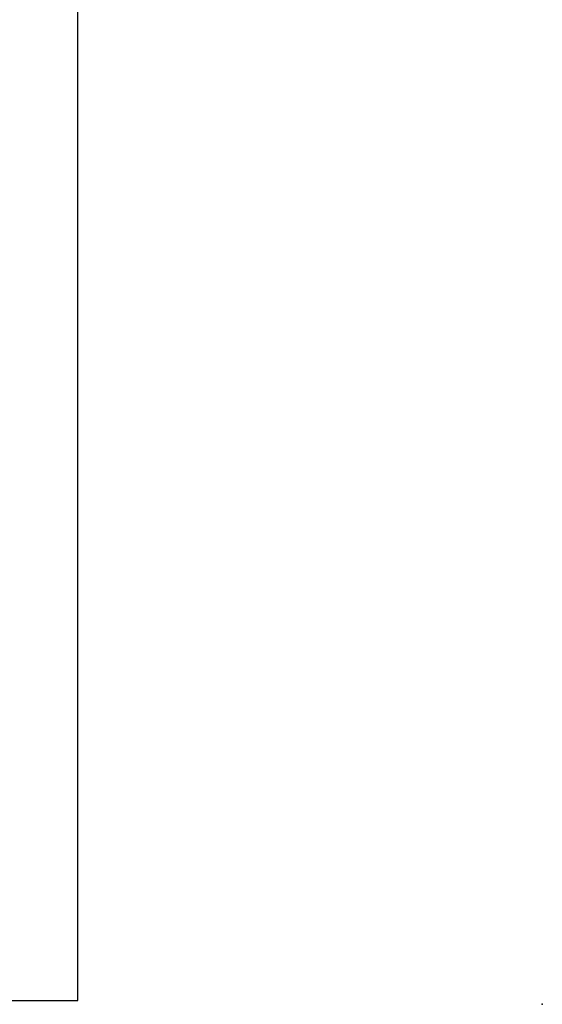
# Model space of a CAD drawing. Extents: x 0 to 2168, y -6 to 2255.
# Drawn here: x 1383 to 2168, y -6 to 1473 of the extents above; entities that cross this region are included whole.
import ezdxf

# ---------------------------------------------------------------- set-up
doc = ezdxf.new("R2010")
doc.units = 0
doc.layers.add('YKK_ZWAK', color=7, linetype='CONTINUOUS')

msp = doc.modelspace()

# ---------------------------------------------------------------- linework, layer by layer
at = {"layer": 'YKK_ZWAK'}
for p, q in [((1470, 0), (1470, 2142)), ((0, 0), (1470, 0))]:
    msp.add_line(p, q, dxfattribs=at)
msp.add_point((2167.7, -5.9), dxfattribs=at)
msp.add_point((2167.7, -5.9), dxfattribs=at)
msp.add_point((2167.7, -5.9), dxfattribs=at)
msp.add_point((2167.7, -5.9), dxfattribs=at)
msp.add_point((2167.7, -5.9), dxfattribs=at)
msp.add_point((2167.7, -5.9), dxfattribs=at)
msp.add_point((2167.7, -5.9), dxfattribs=at)
msp.add_point((2167.7, -5.9), dxfattribs=at)
msp.add_point((2167.7, -5.9), dxfattribs=at)
msp.add_point((2167.7, -5.9), dxfattribs=at)
msp.add_point((2167.7, -5.9), dxfattribs=at)
msp.add_point((2167.7, -5.9), dxfattribs=at)
msp.add_point((2167.7, -5.9), dxfattribs=at)
msp.add_point((2167.7, -5.9), dxfattribs=at)
msp.add_point((2167.7, -5.9), dxfattribs=at)

doc.saveas('drawing.dxf')
